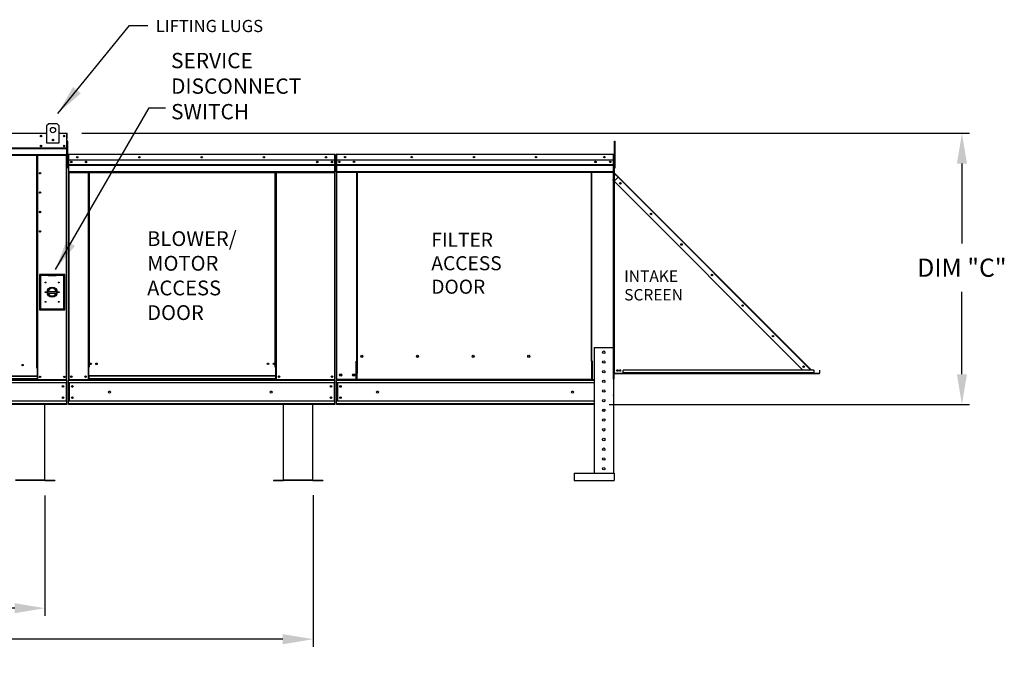
# Model space of a CAD drawing. Units: inches. Extents: x -2 to 234, y -211 to 0.
# Drawn here: x 134 to 232, y -119 to -55 of the extents above; entities that cross this region are included whole.
import ezdxf

# ---------------------------------------------------------------- set-up
doc = ezdxf.new("R2010")
doc.units = ezdxf.units.IN
doc.header["$LTSCALE"] = 4
doc.header["$MEASUREMENT"] = 0
doc.dimstyles.new('MOD', dxfattribs={"dimscale": 1.5, "dimtxt": 1.2, "dimasz": 2, "dimexe": 0.5, "dimexo": 1, "dimgap": 1, "dimtad": 0, "dimtih": 1, "dimtoh": 1, "dimdec": 4, "dimlfac": 1.333333, "dimzin": 0, "dimdsep": 46, "dimtxsty": 'Standard', "dimcen": 0.09, "dimdle": 0.125, "dimadec": 0, "dimazin": 0, "dimtfac": 1, "dimtdec": 4, "dimtix": 1, "dimtofl": 0, "dimtmove": 0, "dimatfit": 3, "dimfxl": 1, "dimfrac": 2, "dimtolj": 1, "dimtzin": 0, "dimarcsym": 0})

# ---------------------------------------------------------------- blocks, each defined once
blk = doc.blocks.new('*D4')
at = {"color": 0, "lineweight": -2, "transparency": 16777216}
for p, q in [((53.04, -102.399), (53.04, -114.31)), ((136.923, -102.399), (136.923, -114.31)), ((56.04, -113.56), (83.062, -113.56)), ((133.923, -113.56), (99.862, -113.56))]:
    blk.add_line(p, q, dxfattribs=at)
at = {"color": 0, "transparency": 16777216}
for points in [[(56.04, -113.06), (56.04, -114.06), (53.04, -113.56)], [(133.923, -113.06), (133.923, -114.06), (136.923, -113.56)]]:
    blk.add_solid(points, dxfattribs=at)
at = {"layer": 'DEFPOINTS', "color": 0, "transparency": 16777216}
for p in [(53.04, -100.899), (136.923, -100.899), (53.04, -113.56)]:
    blk.add_point(p, dxfattribs=at)
at = {"color": 0, "transparency": 16777216, "insert": (91.462, -113.56), "char_height": 1.8, "attachment_point": 5}
blk.add_mtext('\\A1;DIM "LL*"', dxfattribs=at)
blk = doc.blocks.new('*D8')
at = {"color": 0, "lineweight": -2, "transparency": 16777216}
for p, q in [((53.04, -102.399), (53.04, -117.381)), ((163.497, -102.353), (163.497, -117.381)), ((56.04, -116.631), (106.811, -116.631)), ((160.497, -116.631), (120.011, -116.631))]:
    blk.add_line(p, q, dxfattribs=at)
at = {"color": 0, "transparency": 16777216}
for points in [[(56.04, -116.131), (56.04, -117.131), (53.04, -116.631)], [(160.497, -116.131), (160.497, -117.131), (163.497, -116.631)]]:
    blk.add_solid(points, dxfattribs=at)
at = {"layer": 'DEFPOINTS', "color": 0, "transparency": 16777216}
for p in [(53.04, -100.899), (163.497, -100.853), (163.497, -116.631)]:
    blk.add_point(p, dxfattribs=at)
at = {"color": 0, "transparency": 16777216, "insert": (113.411, -116.631), "char_height": 1.8, "attachment_point": 5}
blk.add_mtext('\\A1;DIM "M"', dxfattribs=at)
blk = doc.blocks.new('*D17')
at = {"color": 0, "lineweight": -2, "transparency": 16777216}
for p, q in [((140.586, -66.522), (228.55, -66.522)), ((227.8, -69.522), (227.8, -77.431)), ((227.8, -90.39), (227.8, -82.231)), ((192.847, -93.39), (228.55, -93.39))]:
    blk.add_line(p, q, dxfattribs=at)
at = {"color": 0, "transparency": 16777216}
for points in [[(227.3, -69.522), (228.3, -69.522), (227.8, -66.522)], [(227.3, -90.39), (228.3, -90.39), (227.8, -93.39)]]:
    blk.add_solid(points, dxfattribs=at)
at = {"layer": 'DEFPOINTS', "color": 0, "transparency": 16777216}
for p in [(139.086, -66.522), (191.347, -93.39), (227.8, -93.39)]:
    blk.add_point(p, dxfattribs=at)
at = {"color": 0, "transparency": 16777216, "insert": (227.8, -79.831), "char_height": 1.8, "attachment_point": 5}
blk.add_mtext('\\A1;DIM "C"', dxfattribs=at)

msp = doc.modelspace()

# ---------------------------------------------------------------- linework, layer by layer
at = {"color": 7, "linetype": 'Continuous'}
for p, q in [((137.30043, -65.578005), (137.092217, -65.786217)), ((137.092217, -65.786217), (137.092217, -67.451918)), ((138.13328, -65.578005), (137.30043, -65.578005)), ((138.341493, -65.786217), (138.13328, -65.578005)), ((138.341493, -67.451918), (138.341493, -65.786217)), ((111.841287, -66.518128), (137.092217, -66.518128)), ((111.841287, -66.518128), (137.092217, -66.518128)), ((137.092217, -66.554396), (111.841287, -66.554396)), ((138.342576, -66.518128), (139.086311, -66.518128)), ((139.08577, -66.554396), (138.342576, -66.554396)), ((139.08577, -66.522243), (139.086311, -66.518128)), ((139.08577, -66.554396), (139.08577, -66.522243)), ((139.103092, -66.557103), (139.08577, -66.557103)), ((139.086311, -66.537615), (139.086311, -66.518128)), ((139.086311, -66.518128), (139.086311, -66.518128)), ((139.086311, -66.537615), (139.086311, -66.537615)), ((139.10201, -90.916719), (139.10201, -67.059452)), ((139.103092, -66.554396), (139.12258, -66.554396)), ((139.103092, -67.059452), (139.103092, -66.554396)), ((139.103092, -67.059452), (139.12258, -67.059452)), ((139.12258, -67.589267), (139.12258, -67.29614)), ((139.184137, -67.29614), (139.12258, -67.29614)), ((139.184137, -67.589267), (139.184137, -67.29614)), ((193.35849, -67.29614), (193.420047, -67.29614)), ((193.35849, -67.589267), (193.35849, -67.29614)), ((193.420047, -67.589267), (193.420047, -67.29614)), ((109.832578, -67.991983), (139.103092, -67.991983)), ((139.103092, -68.0087), (109.832578, -68.0087)), ((109.832578, -68.033951), (139.103092, -68.033951)), ((139.103092, -68.070082), (109.832578, -68.070082)), ((137.092217, -67.451918), (138.341493, -67.451918)), ((139.184137, -67.589267), (139.12258, -67.589267)), ((139.12258, -69.934282), (139.12258, -67.589267)), ((139.184137, -69.934282), (139.184137, -67.589267)), ((193.35849, -67.589267), (193.420047, -67.589267)), ((193.35849, -69.934282), (193.35849, -67.589267)), ((193.420047, -69.934282), (193.420047, -67.589267)), ((139.103092, -68.645382), (109.832578, -68.645382)), ((109.832578, -68.68165), (139.103092, -68.68165)), ((136.103882, -89.771817), (136.103882, -68.68165)), ((136.140151, -89.771817), (136.140151, -68.68165)), ((136.157203, -89.771817), (136.157203, -68.68165)), ((136.173984, -89.771817), (136.173984, -68.68165)), ((136.210253, -89.771817), (136.210253, -68.68165)), ((139.065741, -90.916719), (139.065741, -68.68165)), ((139.184137, -69.274747), (139.242762, -69.274747)), ((139.242762, -68.636146), (139.221657, -68.636146)), ((139.221657, -68.636146), (139.221657, -69.18312)), ((139.242762, -69.18312), (139.221657, -69.18312)), ((139.242762, -68.636146), (139.242762, -69.18312)), ((139.261522, -68.639077), (139.242762, -68.639077)), ((139.242762, -69.18312), (139.242762, -90.916719)), ((139.260936, -68.617972), (139.260936, -68.596867)), ((139.261522, -68.596867), (139.260936, -68.596867)), ((139.261522, -68.617972), (139.260936, -68.617972)), ((139.261522, -68.596867), (165.64763, -68.596867)), ((139.261522, -68.601324), (139.261522, -68.596867)), ((139.261522, -68.601324), (139.261522, -68.636146)), ((165.64763, -68.636146), (139.261522, -68.636146)), ((139.261522, -69.18312), (139.261522, -68.636146)), ((165.64763, -69.18312), (139.261522, -69.18312)), ((139.263867, -69.18312), (139.263867, -69.640754)), ((165.630196, -68.59719), (165.62934, -68.59719)), ((165.645285, -69.640754), (165.645285, -69.18312)), ((165.64763, -68.596867), (165.648216, -68.596867)), ((165.64763, -68.601324), (165.64763, -68.596867)), ((165.64763, -68.636146), (165.64763, -68.601324)), ((165.64763, -68.617972), (165.648216, -68.617972)), ((165.64763, -69.18312), (165.64763, -68.636146)), ((165.66639, -68.639077), (165.64763, -68.639077)), ((165.648216, -68.617972), (165.648216, -68.596867)), ((165.66639, -68.636146), (165.687495, -68.636146)), ((165.66639, -72.050487), (165.66639, -68.636146)), ((165.687495, -72.050487), (165.687495, -68.636146)), ((165.777186, -68.655377), (165.777186, -70.346432)), ((165.80801, -68.655377), (165.80801, -70.346432)), ((165.83541, -68.598009), (165.834553, -68.598009)), ((165.83541, -68.628834), (165.834553, -68.628834)), ((165.83541, -68.598009), (193.242497, -68.598009)), ((165.83541, -68.604519), (165.83541, -68.598009)), ((165.83541, -68.604519), (165.83541, -68.655377)), ((165.83541, -70.091794), (165.83541, -68.655377)), ((193.241641, -69.171414), (165.83541, -69.171414)), ((193.241641, -68.604519), (193.242497, -68.598009)), ((193.241641, -68.655377), (193.241641, -68.604519)), ((193.241641, -68.655377), (193.241641, -70.091794)), ((193.242497, -68.598009), (193.242497, -68.598009)), ((193.242497, -68.628834), (193.242497, -68.628834)), ((193.26904, -70.346432), (193.26904, -68.655377)), ((193.299865, -70.346432), (193.299865, -68.655377)), ((193.35849, -69.274747), (193.299865, -69.274747)), ((139.184137, -69.934282), (139.12258, -69.934282)), ((139.242762, -69.861), (139.184137, -69.861)), ((139.263867, -69.640754), (165.645285, -69.640754)), ((139.263867, -69.640754), (139.263867, -69.658858)), ((165.645285, -69.658858), (139.263867, -69.658858)), ((139.263867, -69.686204), (139.263867, -69.658858)), ((139.263867, -69.686204), (165.645285, -69.686204)), ((139.263867, -69.725334), (139.263867, -69.686204)), ((165.645285, -69.725334), (139.263867, -69.725334)), ((139.263867, -69.725334), (139.263867, -70.348383)), ((165.373263, -69.326173), (165.373263, -69.402386)), ((165.645285, -69.658858), (165.645285, -69.640754)), ((165.645285, -69.686204), (165.645285, -69.658858)), ((165.645285, -69.686204), (165.645285, -69.725334)), ((165.645285, -70.348383), (165.645285, -69.725334)), ((165.710263, -69.861), (165.687495, -69.861)), ((165.83541, -69.629104), (193.241641, -69.629104)), ((193.241641, -69.647211), (165.83541, -69.647211)), ((165.83541, -69.674561), (193.241641, -69.674561)), ((193.241641, -69.713695), (165.83541, -69.713695)), ((165.83541, -70.091794), (165.83541, -70.118236)), ((165.83541, -70.158354), (165.83541, -70.118236)), ((165.83541, -70.215503), (165.83541, -70.158354)), ((165.83541, -90.916719), (165.83541, -70.215503)), ((192.9492, -69.314485), (192.9492, -69.390707)), ((193.241641, -70.118236), (193.241641, -70.091794)), ((193.241641, -70.118236), (193.241641, -70.158354)), ((193.241641, -70.158354), (193.241641, -70.215503)), ((193.241641, -70.215503), (193.241641, -71.125474)), ((193.299865, -69.861), (193.299865, -70.418309)), ((193.299865, -69.861), (193.35849, -69.861)), ((193.321363, -69.861), (193.321363, -70.418309)), ((193.35849, -69.934282), (193.420047, -69.934282)), ((165.645285, -70.348383), (139.263867, -70.348383)), ((139.263867, -70.348383), (139.263867, -70.387662)), ((139.263867, -70.387662), (165.645285, -70.387662)), ((139.282041, -70.387662), (139.282041, -90.916719)), ((141.202022, -70.387662), (141.202022, -89.676792)), ((141.241301, -70.387662), (141.241301, -89.676792)), ((141.259475, -70.387662), (141.259475, -89.676792)), ((141.277942, -70.387662), (141.277942, -89.676792)), ((141.317221, -70.387662), (141.317221, -89.676792)), ((159.747866, -89.676792), (159.747866, -70.387662)), ((159.787145, -89.676792), (159.787145, -70.387662)), ((159.805612, -89.676792), (159.805612, -70.387662)), ((159.823786, -89.676792), (159.823786, -70.387662)), ((159.863065, -89.676792), (159.863065, -70.387662)), ((165.627111, -70.387662), (165.627111, -90.916719)), ((165.645285, -70.387662), (165.645285, -70.348383)), ((165.80801, -70.346432), (165.777186, -70.346432)), ((165.80801, -70.346432), (165.80801, -90.916719)), ((193.241641, -70.336821), (165.83541, -70.336821)), ((165.83541, -70.376105), (193.241641, -70.376105)), ((167.818848, -89.080759), (167.818848, -70.376105)), ((167.872362, -70.376105), (167.872362, -89.049935)), ((191.074949, -89.049935), (191.074949, -70.376105)), ((191.128464, -89.079903), (191.128464, -70.376105)), ((193.241641, -71.182841), (193.241641, -71.125474)), ((193.26904, -90.890831), (193.26904, -70.346432)), ((193.26904, -70.346432), (193.299865, -70.346432)), ((193.321363, -70.418309), (193.299865, -70.418309)), ((193.299865, -70.482561), (193.299865, -90.291849)), ((193.321363, -70.482561), (193.299865, -70.482561)), ((193.311583, -70.446601), (193.326785, -70.4314)), ((193.311583, -70.446601), (193.728425, -70.863443)), ((193.321363, -70.482561), (193.321363, -90.291849)), ((193.328929, -70.482561), (193.321363, -70.482561)), ((193.321363, -71.270506), (193.715335, -70.876533)), ((193.326785, -70.4314), (193.743627, -70.848241)), ((193.339875, -70.501073), (193.328929, -70.482561)), ((193.339875, -71.251993), (193.339875, -70.501073)), ((193.339875, -70.501073), (193.339875, -70.501073)), ((193.715335, -70.876533), (193.339875, -70.501073)), ((193.715335, -70.876533), (193.728425, -70.863443)), ((212.715181, -89.876379), (193.715335, -70.876533)), ((193.728425, -70.863443), (193.743627, -70.848241)), ((212.743472, -89.848087), (193.743627, -70.848241)), ((165.66639, -72.050487), (165.66639, -90.916719)), ((165.66639, -72.050487), (165.687495, -72.050487)), ((193.321363, -71.270506), (212.044121, -89.993264)), ((193.339875, -90.291837), (193.339875, -71.289018)), ((138.880608, -80.511291), (136.390514, -80.511291)), ((136.390514, -80.511291), (136.390514, -83.999212)), ((136.41758, -80.538357), (136.471712, -80.592489)), ((136.41758, -80.538357), (137.229567, -80.538357)), ((136.41758, -83.972146), (136.41758, -80.538357)), ((137.229567, -80.592489), (136.471712, -80.592489)), ((136.471712, -80.592489), (136.471712, -83.918014)), ((138.041554, -80.538357), (137.229567, -80.538357)), ((138.041554, -80.538357), (138.853542, -80.538357)), ((138.799409, -80.592489), (138.041554, -80.592489)), ((138.853542, -80.538357), (138.799409, -80.592489)), ((138.799409, -83.918014), (138.799409, -80.592489)), ((138.853542, -80.538357), (138.853542, -83.972146)), ((138.880608, -83.999212), (138.880608, -80.511291)), ((137.223576, -82.175317), (138.047545, -82.175317)), ((137.225023, -82.342309), (138.046099, -82.342309)), ((136.471712, -83.918014), (136.41758, -83.972146)), ((136.471712, -83.918014), (138.799409, -83.918014)), ((138.799409, -83.918014), (138.853542, -83.972146)), ((136.390514, -83.999212), (138.880608, -83.999212)), ((138.853542, -83.972146), (136.41758, -83.972146)), ((191.347388, -87.728123), (193.26904, -87.728123)), ((191.347388, -87.728123), (191.347388, -100.17869)), ((193.26904, -87.728123), (193.26904, -100.17869)), ((168.435334, -88.638264), (168.435334, -88.589963)), ((136.103882, -89.771817), (136.140151, -89.771817)), ((136.140151, -89.771817), (136.140151, -90.561598)), ((136.173984, -89.771817), (136.140151, -89.771817)), ((136.210253, -89.771817), (136.173984, -89.771817)), ((136.210253, -90.916719), (136.210253, -89.771817)), ((141.241301, -89.676792), (141.202022, -89.676792)), ((141.202022, -89.676792), (141.202022, -90.916719)), ((141.277942, -89.716071), (141.202022, -89.716071)), ((141.277942, -89.676792), (141.241301, -89.676792)), ((141.277942, -90.532124), (141.277942, -89.676792)), ((141.317221, -89.676792), (141.277942, -89.676792)), ((159.747866, -89.676792), (159.787145, -89.676792)), ((159.823786, -89.676792), (159.787145, -89.676792)), ((159.787145, -89.676792), (159.787145, -90.532124)), ((159.863065, -89.716071), (159.787145, -89.716071)), ((159.863065, -89.676792), (159.823786, -89.676792)), ((159.863065, -90.916719), (159.863065, -89.676792)), ((167.76148, -89.080759), (167.818848, -89.080759)), ((167.76148, -90.916719), (167.76148, -89.080759)), ((167.818848, -89.080759), (167.872362, -89.080759)), ((167.872362, -89.049935), (167.92973, -89.049935)), ((167.872362, -89.049935), (167.872362, -90.329125)), ((191.074949, -89.049935), (191.017582, -89.049935)), ((191.074949, -89.049935), (191.074949, -90.329125)), ((191.10192, -89.079903), (191.074949, -89.079903)), ((191.074949, -89.080759), (191.185831, -89.080759)), ((191.10192, -89.079903), (191.128464, -89.079903)), ((191.185831, -89.079903), (191.128464, -89.079903)), ((191.185831, -90.916719), (191.185831, -89.079903)), ((136.140151, -90.561598), (112.793354, -90.561598)), ((112.793354, -90.572385), (136.140151, -90.572385)), ((136.210253, -89.808086), (136.140151, -89.808086)), ((136.140151, -90.572385), (136.140151, -90.561598)), ((136.140151, -90.572385), (136.140151, -90.857137)), ((159.787145, -90.532124), (141.277942, -90.532124)), ((141.277942, -90.532124), (141.277942, -90.543806)), ((141.277942, -90.543806), (159.787145, -90.543806)), ((141.277942, -90.543806), (141.277942, -90.852192)), ((159.787145, -90.543806), (159.787145, -90.532124)), ((159.787145, -90.543806), (159.787145, -90.852192)), ((167.872362, -90.346187), (167.872362, -90.329125)), ((167.872362, -90.916719), (167.872362, -90.346187)), ((191.074949, -90.329125), (191.074949, -90.346187)), ((191.074949, -90.346187), (191.074949, -90.796588)), ((193.26904, -90.554145), (193.26904, -92.191213)), ((193.321363, -90.291849), (193.299865, -90.291849)), ((193.299865, -90.889021), (193.299865, -90.33186)), ((193.321363, -90.33186), (193.299865, -90.33186)), ((193.321363, -90.291849), (193.339875, -90.291849)), ((193.321363, -90.889021), (193.321363, -90.33186)), ((193.339875, -90.291849), (213.690703, -90.291849)), ((193.339875, -90.32768), (193.339875, -90.291849)), ((193.339875, -90.32768), (213.690703, -90.32768)), ((213.109153, -89.993264), (194.21712, -89.993264)), ((194.21712, -90.251839), (194.21712, -89.993264)), ((213.109153, -90.251839), (194.21712, -90.251839)), ((194.21712, -90.291849), (194.21712, -90.251839)), ((213.109153, -90.291849), (194.21712, -90.291849)), ((212.598296, -89.993264), (212.715181, -89.876379)), ((212.728271, -89.863289), (212.715181, -89.876379)), ((212.832066, -89.993264), (212.715181, -89.876379)), ((212.728271, -89.863289), (212.743472, -89.848087)), ((212.728271, -89.863289), (212.858246, -89.993264)), ((212.743472, -89.848087), (212.888649, -89.993264)), ((213.109153, -89.993264), (213.109153, -90.251839)), ((213.109153, -90.213768), (213.160314, -90.264929)), ((213.109153, -90.244171), (213.145113, -90.280131)), ((213.109153, -90.251839), (213.109153, -90.291849)), ((213.145113, -90.280131), (213.160314, -90.264929)), ((213.173405, -90.270351), (213.690703, -90.270351)), ((213.173405, -90.270351), (213.173405, -90.291849)), ((213.690703, -90.270351), (213.690703, -90.291849)), ((213.690703, -90.32768), (213.690703, -90.291849)), ((213.709215, -90.251839), (213.709215, -89.993264)), ((213.709215, -89.993264), (213.730714, -89.993264)), ((213.709215, -90.251839), (213.730714, -90.251839)), ((213.730714, -90.251839), (213.730714, -89.993264)), ((109.855769, -90.988192), (139.083875, -90.988192)), ((139.083875, -91.253858), (109.855769, -91.253858)), ((136.140151, -90.857137), (112.793354, -90.857137)), ((112.793354, -90.916719), (136.140151, -90.916719)), ((136.140151, -90.857137), (136.140151, -90.916719)), ((136.210253, -90.88045), (136.140151, -90.88045)), ((136.210253, -90.916719), (136.140151, -90.916719)), ((136.210253, -90.916719), (139.065741, -90.916719)), ((139.012402, -91.253858), (139.012402, -93.052832)), ((139.033304, -91.253858), (139.033304, -93.052832)), ((139.065741, -90.916719), (139.10201, -90.916719)), ((139.083875, -91.253858), (139.083875, -90.988192)), ((139.083875, -91.253858), (139.083875, -93.052832)), ((139.242762, -90.916719), (139.282041, -90.916719)), ((139.267036, -90.916719), (139.267036, -90.988192)), ((139.267036, -90.988192), (165.648256, -90.988192)), ((139.267036, -91.253858), (139.267036, -90.988192)), ((165.648256, -91.253858), (139.267036, -91.253858)), ((139.267036, -91.253858), (139.267036, -93.052832)), ((139.282041, -90.916719), (141.202022, -90.916719)), ((139.317607, -91.253858), (139.317607, -93.052832)), ((139.338509, -91.253858), (139.338509, -93.052832)), ((141.277942, -90.87744), (141.202022, -90.87744)), ((141.277942, -90.916719), (141.202022, -90.916719)), ((159.787145, -90.852192), (141.277942, -90.852192)), ((141.277942, -90.916719), (141.277942, -90.852192)), ((141.277942, -90.916719), (159.787145, -90.916719)), ((159.787145, -90.852192), (159.787145, -90.916719)), ((159.863065, -90.87744), (159.787145, -90.87744)), ((159.863065, -90.916719), (159.787145, -90.916719)), ((159.863065, -90.916719), (165.627111, -90.916719)), ((165.576782, -91.253858), (165.576782, -93.052832)), ((165.597685, -91.253858), (165.597685, -93.052832)), ((165.627111, -90.916719), (165.66639, -90.916719)), ((165.648256, -91.253858), (165.648256, -90.988192)), ((165.648256, -91.253858), (165.648256, -93.052832)), ((165.80801, -90.916719), (165.865378, -90.916719)), ((165.832284, -90.916719), (165.832284, -90.988192)), ((165.832284, -90.988192), (191.347388, -90.988192)), ((165.832284, -91.253858), (165.832284, -90.988192)), ((191.347388, -91.253858), (165.832284, -91.253858)), ((165.832284, -91.253858), (165.832284, -93.052832)), ((167.76148, -90.916719), (165.865378, -90.916719)), ((165.882855, -91.253858), (165.882855, -93.052832)), ((165.903758, -91.253858), (165.903758, -93.052832)), ((167.76148, -90.916719), (167.872362, -90.916719)), ((191.074949, -90.916719), (167.872362, -90.916719)), ((191.074949, -90.796588), (191.074949, -90.916719)), ((191.074949, -90.916719), (191.185831, -90.916719)), ((191.185831, -90.916719), (191.347388, -90.916719)), ((193.321363, -90.889021), (193.299865, -90.889021)), ((193.26904, -92.191213), (193.26904, -92.432969)), ((193.26904, -92.49801), (193.26904, -92.432969)), ((139.083875, -93.052832), (109.855769, -93.052832)), ((139.083875, -93.318498), (109.855769, -93.318498)), ((139.083875, -93.389971), (109.855769, -93.389971)), ((136.922611, -100.899309), (136.922611, -93.389971)), ((139.083875, -93.318498), (139.083875, -93.052832)), ((165.648256, -93.052832), (139.267036, -93.052832)), ((139.267036, -93.318498), (139.267036, -93.052832)), ((165.648256, -93.318498), (139.267036, -93.318498)), ((139.267036, -93.318498), (139.267036, -93.389971)), ((165.648256, -93.389971), (139.267036, -93.389971)), ((160.556071, -100.899309), (160.556071, -93.389971)), ((163.486992, -100.899309), (163.486992, -93.389971)), ((165.648256, -93.318498), (165.648256, -93.052832)), ((191.347388, -93.052832), (165.832284, -93.052832)), ((165.832284, -93.318498), (165.832284, -93.052832)), ((191.347388, -93.318498), (165.832284, -93.318498)), ((165.832284, -93.318498), (165.832284, -93.389971)), ((191.347388, -93.389971), (165.832284, -93.389971)), ((192.410313, -94.031485), (192.206116, -94.031485)), ((189.363283, -100.17869), (193.32669, -100.17869)), ((189.363283, -100.17869), (189.363283, -100.899309)), ((193.32669, -100.17869), (193.32669, -100.899309)), ((133.99169, -100.860719), (136.922611, -100.860719)), ((136.922611, -100.875862), (133.99169, -100.875862)), ((136.922611, -100.899309), (133.99169, -100.899309)), ((136.922611, -100.860719), (136.922611, -100.875862)), ((136.922611, -100.875862), (136.922611, -100.899309)), ((136.937754, -100.875862), (137.911309, -100.875862)), ((136.937754, -100.875862), (136.937754, -100.899309)), ((136.937754, -100.899309), (137.911309, -100.899309)), ((137.911309, -100.875862), (137.911309, -100.899309)), ((159.567374, -100.875862), (159.567374, -100.899309)), ((159.567374, -100.875862), (160.540928, -100.875862)), ((159.567374, -100.899309), (160.540928, -100.899309)), ((160.540928, -100.875862), (160.540928, -100.899309)), ((160.556071, -100.860719), (163.486992, -100.860719)), ((160.556071, -100.875862), (160.556071, -100.860719)), ((163.486992, -100.875862), (160.556071, -100.875862)), ((160.556071, -100.875862), (160.556071, -100.899309)), ((163.486992, -100.899309), (160.556071, -100.899309)), ((163.486992, -100.860719), (163.486992, -100.875862)), ((163.486992, -100.875862), (163.486992, -100.899309)), ((163.502135, -100.875862), (163.502135, -100.899309)), ((163.502135, -100.875862), (164.475689, -100.875862)), ((163.502135, -100.899309), (164.475689, -100.899309)), ((164.475689, -100.875862), (164.475689, -100.899309)), ((189.363283, -100.899309), (193.32669, -100.899309))]:
    msp.add_line(p, q, dxfattribs=at)
at = {"linetype": 'Continuous'}
for p, q in [((139.12258, -67.059452), (139.12258, -66.554396)), ((137.229567, -80.592489), (138.041554, -80.592489))]:
    msp.add_line(p, q, dxfattribs=at)
for p, q in [((139.083875, -90.988192), (139.083875, -90.916719)), ((165.648256, -90.988192), (165.648256, -90.916719)), ((139.083875, -93.318498), (139.083875, -93.389971)), ((165.648256, -93.318498), (165.648256, -93.389971))]:
    msp.add_line(p, q)
at = {"color": 7, "linetype": 'Continuous'}
for centre, radius in [((137.716855, -66.202643), 0.260266), ((136.532149, -66.78879), 0.067666), ((136.533232, -66.78879), 0.035186), ((137.716855, -67.191653), 0.07808), ((138.82621, -66.78879), 0.067666), ((138.827293, -66.78879), 0.035186), ((136.532149, -67.777462), 0.067666), ((136.533232, -67.777462), 0.035186), ((138.82621, -67.777462), 0.067666), ((138.827293, -67.777462), 0.035186), ((140.122143, -68.889994), 0.073282), ((140.122143, -68.889994), 0.038106), ((146.288359, -68.889994), 0.073282), ((146.288359, -68.889994), 0.038106), ((152.454576, -68.889994), 0.073282), ((152.454576, -68.889994), 0.038106), ((158.620793, -68.889994), 0.073282), ((158.620793, -68.889994), 0.038106), ((164.78701, -68.889994), 0.073282), ((164.78701, -68.889994), 0.038106), ((166.084709, -69.352596), 0.073291), ((166.671036, -68.878251), 0.073291), ((166.671036, -68.878251), 0.038111), ((167.550525, -69.352596), 0.073291), ((173.266566, -68.878251), 0.073291), ((173.266566, -68.878251), 0.038111), ((179.433544, -68.878251), 0.073291), ((179.433544, -68.878251), 0.038111), ((185.600522, -68.878251), 0.073291), ((185.600522, -68.878251), 0.038111), ((191.483385, -69.352596), 0.073291), ((192.362874, -68.878251), 0.073291), ((192.362874, -68.878251), 0.038111), ((192.9492, -69.352596), 0.073291), ((139.535889, -69.36428), 0.073282), ((139.535889, -69.36428), 0.038106), ((141.001523, -69.36428), 0.073282), ((141.001523, -69.36428), 0.038106), ((163.907629, -69.36428), 0.073282), ((163.907629, -69.36428), 0.038106), ((165.373263, -69.36428), 0.073282), ((165.373263, -69.36428), 0.038106), ((166.084709, -69.352596), 0.038111), ((167.550525, -69.352596), 0.038111), ((191.483385, -69.352596), 0.038111), ((192.9492, -69.352596), 0.038111), ((136.444646, -70.478939), 0.067666), ((136.444646, -70.478939), 0.035186), ((193.954411, -71.48129), 0.074646), ((193.954411, -71.48129), 0.038816), ((136.444646, -72.397019), 0.067666), ((136.444646, -72.397019), 0.035186), ((136.444646, -74.315099), 0.067666), ((136.444646, -74.315099), 0.035186), ((196.980355, -74.507234), 0.074646), ((196.980355, -74.507234), 0.038816), ((136.444646, -76.233179), 0.067666), ((136.444646, -76.233179), 0.035186), ((200.0063, -77.533178), 0.074646), ((200.0063, -77.533178), 0.038816), ((203.032244, -80.559122), 0.074646), ((203.032244, -80.559122), 0.038816), ((136.985971, -81.296212), 0.044659), ((138.28515, -81.296212), 0.044659), ((136.985971, -82.255252), 0.044659), ((138.28515, -82.255252), 0.044659), ((136.985971, -83.214292), 0.044659), ((138.28515, -83.214292), 0.044659), ((206.058188, -83.585067), 0.074646), ((206.058188, -83.585067), 0.038816), ((209.084132, -86.611011), 0.074646), ((209.084132, -86.611011), 0.038816), ((168.331065, -88.614114), 0.107029), ((173.843992, -88.614114), 0.107029), ((179.356919, -88.614114), 0.107029), ((184.869846, -88.614114), 0.107029), ((192.308214, -88.203279), 0.120103), ((134.706612, -89.477336), 0.067666), ((134.706612, -89.477336), 0.052509), ((141.44649, -89.35787), 0.073282), ((141.44649, -89.35787), 0.038106), ((142.032743, -89.35787), 0.073282), ((142.032743, -89.35787), 0.038106), ((159.032343, -89.35787), 0.073282), ((159.032343, -89.35787), 0.038106), ((159.618597, -89.35787), 0.073282), ((159.618597, -89.35787), 0.038106), ((192.308214, -89.164105), 0.120103), ((212.110076, -89.636955), 0.074646), ((212.110076, -89.636955), 0.038816), ((136.444646, -90.646057), 0.067666), ((136.444646, -90.646057), 0.035186), ((138.831347, -90.646057), 0.067666), ((138.831347, -90.646057), 0.035186), ((139.535889, -90.623592), 0.073282), ((139.535889, -90.623592), 0.038106), ((140.948174, -90.623592), 0.073282), ((140.948174, -90.623592), 0.038106), ((160.116912, -90.623592), 0.073282), ((160.116912, -90.623592), 0.038106), ((165.373263, -90.623592), 0.073282), ((165.373263, -90.623592), 0.038106), ((166.236126, -90.462716), 0.107029), ((166.236126, -90.462716), 0.055655), ((167.520472, -90.462716), 0.107029), ((167.520472, -90.462716), 0.055655), ((192.308214, -90.12493), 0.120103), ((193.639058, -90.014762), 0.074646), ((193.639058, -90.014762), 0.038816), ((193.903008, -90.014762), 0.074646), ((193.903008, -90.014762), 0.038816), ((138.712685, -91.598751), 0.084285), ((138.712685, -91.598751), 0.043828), ((139.638226, -91.598751), 0.084285), ((139.638226, -91.598751), 0.043828), ((165.277066, -91.598751), 0.084285), ((165.277066, -91.598751), 0.043828), ((166.203474, -91.598751), 0.084285), ((166.203474, -91.598751), 0.043828), ((192.308214, -91.085756), 0.120103), ((138.712685, -92.707939), 0.084285), ((138.712685, -92.707939), 0.043828), ((139.638226, -92.707939), 0.084285), ((139.638226, -92.707939), 0.043828), ((143.312705, -92.153345), 0.105356), ((159.345608, -92.153345), 0.105356), ((165.277066, -92.707939), 0.084285), ((165.277066, -92.707939), 0.043828), ((166.203474, -92.707939), 0.084285), ((166.203474, -92.707939), 0.043828), ((169.877953, -92.153345), 0.105356), ((189.199097, -92.153345), 0.105356), ((192.308214, -92.046582), 0.120103), ((192.308214, -93.007408), 0.120103), ((192.308214, -93.968234), 0.120103), ((192.308214, -94.92906), 0.120103), ((192.308214, -95.889886), 0.120103), ((192.308214, -96.850712), 0.120103), ((192.308214, -97.811538), 0.120103), ((192.308214, -98.772364), 0.120103), ((192.308214, -99.73319), 0.120103)]:
    msp.add_circle(centre, radius, dxfattribs=at)
at = {"linetype": 'Continuous'}
for radius in [0.494407, 0.419667]:
    msp.add_circle((137.635561, -82.255252), radius, dxfattribs=at)
at = {"color": 7, "linetype": 'Continuous'}
for centre, radius, start, end in [((139.086311, -66.554396), 0.036269, 0, 90), ((139.086311, -66.554396), 0.016781, 0, 90), ((139.260936, -68.636146), 0.039279, 90, 180), ((139.260936, -68.636146), 0.018174, 90, 180), ((165.648216, -68.636146), 0.039279, 0, 90), ((165.648216, -68.636146), 0.018174, 0, 90), ((165.834553, -68.655377), 0.057367, 90, 180), ((165.834553, -68.655377), 0.026543, 90, 180), ((193.242497, -68.655377), 0.057367, 0, 90), ((193.242497, -68.655377), 0.026543, 0, 90), ((193.339875, -70.418309), 0.04001, 180, 225), ((193.339875, -70.418309), 0.018512, 180, 225), ((165.648216, -72.050487), 0.039279, 297.56060311, 0), ((137.635561, -82.255252), 0.378927, 12.17801794, 167.82198206), ((137.635561, -82.255252), 0.378927, 193.28222716, 346.71777284), ((168.415404, -88.614114), 0.055655, 82.38100884, 180), ((168.415404, -88.614114), 0.055655, 180, 277.61899115), ((173.928331, -88.614114), 0.055655, 82.38100853, 180), ((173.928331, -88.614114), 0.055655, 180, 277.61899143), ((179.441257, -88.614114), 0.055655, 82.3810088, 180), ((179.441257, -88.614114), 0.055655, 180, 277.61899118), ((184.954184, -88.614114), 0.055655, 82.38100908, 180), ((184.954184, -88.614114), 0.055655, 180, 277.61899093), ((166.297774, -90.462716), 0.055655, 123.63127739, 180), ((166.297774, -90.462716), 0.055655, 180, 236.36872259), ((193.339875, -90.33186), 0.04001, 90, 180), ((193.339875, -90.33186), 0.018512, 90, 180), ((213.173405, -90.251839), 0.04001, 225, 270), ((213.173405, -90.251839), 0.018512, 225, 270), ((213.690703, -90.251839), 0.04001, 270, 0), ((213.690703, -90.251839), 0.018512, 270, 0), ((136.937754, -100.860719), 0.015143, 180, 270), ((136.937754, -100.860719), 0.03859, 246.89576753, 270), ((160.540928, -100.860719), 0.015143, 270, 0), ((160.540928, -100.860719), 0.03859, 270, 293.10423247), ((163.502135, -100.860719), 0.015143, 180, 270), ((163.502135, -100.860719), 0.03859, 246.89576753, 270)]:
    msp.add_arc(centre, radius, start, end, dxfattribs=at)

# ---------------------------------------------------------------- texts
for s, height, p in [('SERVICE ', 1.5175693, (149.421896, -60.076696)), ('DISCONNECT ', 1.51756933, (149.421896, -62.605979)), ('SWITCH', 1.5175693, (149.421896, -65.135261)), ('BLOWER/', 1.4656343, (147.051748, -77.687239)), ('MOTOR', 1.4656343, (147.051748, -80.129963)), ('ACCESS', 1.4656343, (147.051748, -82.572687)), ('DOOR', 1.4656343, (147.051748, -85.015411))]:
    msp.add_text(s, height=height, dxfattribs=at).set_placement(p)
at = {"linetype": 'Continuous'}
for s, height, p in [('FILTER', 1.3945312, (175.214674, -77.763441)), ('ACCESS', 1.3945312, (175.214674, -80.08766)), ('INTAKE', 1.13, (194.33407, -81.235434)), ('DOOR', 1.3945312, (175.214674, -82.411878)), ('SCREEN', 1.13, (194.33407, -83.081155))]:
    msp.add_text(s, height=height, dxfattribs=at).set_placement(p)
at = {"insert": (147.907744, -55.290396), "char_height": 1.20535211, "attachment_point": 1}
msp.add_mtext('LIFTING LUGS', dxfattribs=at)

# ---------------------------------------------------------------- dimensions: what is measured, and where the dimension line sits
dim = msp.add_linear_dim(base=(227.799647, -93.389971), p1=(139.08577, -66.522243), p2=(191.347388, -93.389971), angle=90, text='DIM "C"', dimstyle='MOD', override={"dimpost": ' in'})
dim.commit()
dim.dimension.update_dxf_attribs({"geometry": '*D17', "text_midpoint": (227.799647, -79.831257), "dimtype": 160})
for base, p1, p2, text, picture, middle in [((163.497136, -116.631378), (53.039984, -100.899309), (163.497136, -100.852879), 'DIM "M"', '*D8', (113.410605, -116.631378)), ((53.039984, -113.559761), (136.922611, -100.899309), (53.039984, -100.899309), 'DIM "LL*"', '*D4', (91.461885, -113.559761))]:
    dim = msp.add_linear_dim(base=base, p1=p1, p2=p2, text=text, dimstyle='MOD', override={"dimpost": ' in'})
    dim.commit()
    dim.dimension.update_dxf_attribs({"geometry": picture, "text_midpoint": middle, "dimtype": 160})

# ---------------------------------------------------------------- leaders
for points in [[(138.196236, -64.5717), (145.302848, -55.849628), (147.117584, -55.849628)], [(137.963481, -80.022334), (147.250138, -64.006325), (148.873376, -64.006325)]]:
    msp.add_leader(points, dimstyle='MOD')

doc.saveas('drawing.dxf')
